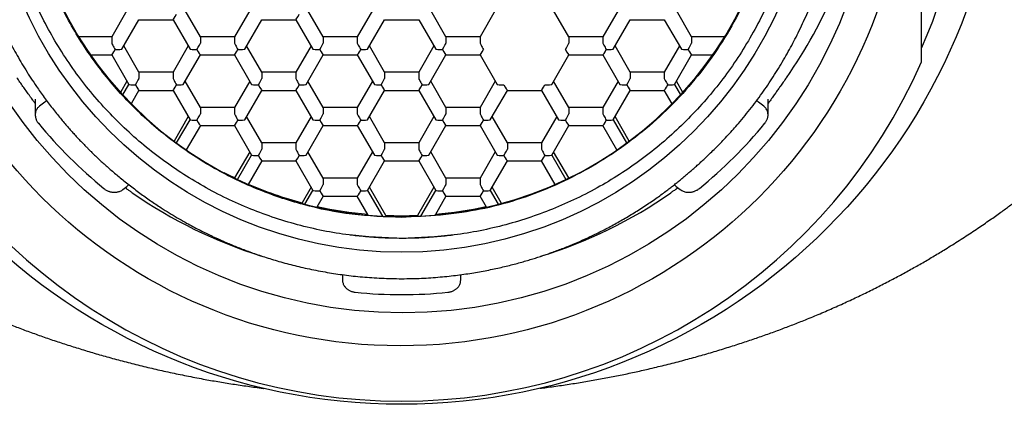
# Model space of a CAD drawing. Units: millimetres. Extents: x 8 to 553, y 12 to 408.
# Drawn here: x 282 to 303, y 339 to 347 of the extents above; entities that cross this region are included whole.
import ezdxf

# ---------------------------------------------------------------- set-up
doc = ezdxf.new("R2010")
doc.units = ezdxf.units.MM

msp = doc.modelspace()

# ---------------------------------------------------------------- linework, layer by layer
at = {"color": 7, "linetype": 'Continuous', "lineweight": 30}
for p, q in [((284.187, 347.169), (283.866, 346.614)), ((285.742, 346.614), (285.42, 347.169)), ((286.785, 347.169), (286.464, 346.614)), ((288.34, 346.614), (288.018, 347.169)), ((289.383, 347.169), (289.062, 346.614)), ((290.938, 346.614), (290.617, 347.169)), ((291.982, 347.169), (291.66, 346.614)), ((293.536, 346.614), (293.215, 347.169)), ((294.58, 347.169), (294.258, 346.614)), ((296.134, 346.614), (295.813, 347.169)), ((284.082, 346.354), (284.443, 346.977)), ((284.443, 346.977), (285.165, 346.977)), ((285.165, 346.977), (285.526, 346.354)), ((286.68, 346.354), (287.041, 346.977)), ((287.041, 346.977), (287.763, 346.977)), ((287.763, 346.977), (288.124, 346.354)), ((289.278, 346.354), (289.639, 346.977)), ((289.639, 346.977), (290.361, 346.977)), ((290.361, 346.977), (290.722, 346.354)), ((294.474, 346.354), (294.835, 346.977)), ((294.835, 346.977), (295.557, 346.977)), ((295.557, 346.977), (295.918, 346.354)), ((283.866, 346.614), (283.165, 346.614)), ((283.866, 346.614), (283.866, 346.479)), ((284.443, 345.867), (284.121, 346.422)), ((285.486, 346.422), (285.165, 345.867)), ((285.742, 346.614), (285.742, 346.479)), ((286.464, 346.614), (285.742, 346.614)), ((286.464, 346.614), (286.464, 346.479)), ((287.041, 345.867), (286.719, 346.422)), ((288.084, 346.422), (287.763, 345.867)), ((288.34, 346.614), (288.34, 346.479)), ((289.062, 346.614), (288.34, 346.614)), ((289.062, 346.614), (289.062, 346.479)), ((289.639, 345.867), (289.318, 346.422)), ((290.682, 346.422), (290.361, 345.867)), ((290.938, 346.614), (290.938, 346.479)), ((291.66, 346.614), (290.938, 346.614)), ((291.66, 346.614), (291.66, 346.479)), ((293.536, 346.614), (293.536, 346.479)), ((294.258, 346.614), (293.536, 346.614)), ((294.258, 346.614), (294.258, 346.479)), ((294.835, 345.867), (294.514, 346.422)), ((295.879, 346.422), (295.557, 345.867)), ((296.134, 346.614), (296.134, 346.479)), ((296.835, 346.614), (296.134, 346.614)), ((283.419, 346.23), (283.866, 346.23)), ((283.866, 346.23), (284.227, 345.607)), ((285.381, 345.607), (285.742, 346.23)), ((285.742, 346.23), (286.464, 346.23)), ((286.464, 346.23), (286.825, 345.607)), ((287.979, 345.607), (288.34, 346.23)), ((288.34, 346.23), (289.062, 346.23)), ((289.062, 346.23), (289.423, 345.607)), ((290.577, 345.607), (290.938, 346.23)), ((290.938, 346.23), (291.66, 346.23)), ((291.66, 346.23), (292.021, 345.607)), ((293.175, 345.607), (293.536, 346.23)), ((293.536, 346.23), (294.258, 346.23)), ((294.258, 346.23), (294.619, 345.607)), ((295.773, 345.607), (296.134, 346.23)), ((296.134, 346.23), (296.581, 346.23)), ((284.443, 345.867), (284.443, 345.732)), ((285.165, 345.867), (284.443, 345.867)), ((285.165, 345.867), (285.165, 345.732)), ((287.041, 345.867), (287.041, 345.732)), ((287.763, 345.867), (287.041, 345.867)), ((287.763, 345.867), (287.763, 345.732)), ((289.639, 345.867), (289.639, 345.732)), ((290.361, 345.867), (289.639, 345.867)), ((290.361, 345.867), (290.361, 345.732)), ((294.835, 345.867), (294.835, 345.732)), ((295.557, 345.867), (294.835, 345.867)), ((295.557, 345.867), (295.557, 345.732)), ((284.187, 345.675), (284.051, 345.439)), ((284.099, 345.387), (284.226, 345.607)), ((285.742, 345.12), (285.42, 345.675)), ((286.785, 345.675), (286.464, 345.12)), ((288.34, 345.12), (288.018, 345.675)), ((289.383, 345.675), (289.062, 345.12)), ((290.938, 345.12), (290.617, 345.675)), ((291.982, 345.675), (291.66, 345.12)), ((293.536, 345.12), (293.215, 345.675)), ((294.58, 345.675), (294.258, 345.12)), ((295.774, 345.607), (295.901, 345.387)), ((295.949, 345.439), (295.813, 345.675)), ((284.443, 345.483), (284.278, 345.199)), ((284.443, 345.482), (285.165, 345.482)), ((285.165, 345.482), (285.526, 344.86)), ((286.68, 344.86), (287.041, 345.482)), ((287.041, 345.482), (287.763, 345.482)), ((287.763, 345.482), (288.124, 344.86)), ((289.278, 344.86), (289.639, 345.482)), ((289.639, 345.482), (290.361, 345.482)), ((290.361, 345.482), (290.722, 344.86)), ((291.876, 344.86), (292.237, 345.482)), ((292.237, 345.482), (292.959, 345.482)), ((292.959, 345.482), (293.32, 344.86)), ((294.474, 344.86), (294.835, 345.482)), ((294.835, 345.482), (295.557, 345.482)), ((295.722, 345.199), (295.557, 345.483)), ((282.248, 345.295), (282.248, 344.964)), ((297.752, 344.964), (297.752, 345.295)), ((285.742, 345.12), (285.742, 344.985)), ((286.464, 345.12), (285.742, 345.12)), ((286.464, 345.12), (286.464, 344.985)), ((288.34, 345.12), (288.34, 344.985)), ((289.062, 345.12), (288.34, 345.12)), ((289.062, 345.12), (289.062, 344.985)), ((290.938, 345.12), (290.938, 344.985)), ((291.66, 345.12), (290.938, 345.12)), ((291.66, 345.12), (291.66, 344.985)), ((293.536, 345.12), (293.536, 344.985)), ((294.258, 345.12), (293.536, 345.12)), ((294.258, 345.12), (294.258, 344.985)), ((285.486, 344.928), (285.185, 344.408)), ((285.24, 344.368), (285.526, 344.86)), ((287.041, 344.373), (286.719, 344.928)), ((288.084, 344.928), (287.763, 344.373)), ((289.639, 344.373), (289.318, 344.928)), ((290.682, 344.928), (290.361, 344.373)), ((292.237, 344.373), (291.916, 344.928)), ((293.281, 344.928), (292.959, 344.373)), ((294.474, 344.86), (294.76, 344.368)), ((294.815, 344.408), (294.514, 344.928)), ((285.742, 344.736), (285.445, 344.223)), ((285.742, 344.735), (286.464, 344.735)), ((286.464, 344.735), (286.825, 344.113)), ((287.979, 344.113), (288.34, 344.735)), ((288.34, 344.735), (289.062, 344.735)), ((289.062, 344.735), (289.423, 344.113)), ((290.577, 344.113), (290.938, 344.735)), ((290.938, 344.735), (291.66, 344.735)), ((291.66, 344.735), (292.021, 344.113)), ((293.175, 344.113), (293.536, 344.735)), ((293.536, 344.735), (294.258, 344.735)), ((294.555, 344.223), (294.258, 344.736)), ((287.041, 344.373), (287.041, 344.238)), ((287.763, 344.373), (287.041, 344.373)), ((287.763, 344.373), (287.763, 344.238)), ((289.639, 344.373), (289.639, 344.238)), ((290.361, 344.373), (289.639, 344.373)), ((290.361, 344.373), (290.361, 344.238)), ((292.237, 344.373), (292.237, 344.238)), ((292.959, 344.373), (292.237, 344.373)), ((292.959, 344.373), (292.959, 344.238)), ((286.785, 344.181), (286.466, 343.629)), ((288.34, 343.626), (288.018, 344.181)), ((289.383, 344.181), (289.062, 343.626)), ((290.938, 343.626), (290.617, 344.181)), ((291.982, 344.181), (291.66, 343.626)), ((293.534, 343.629), (293.215, 344.181)), ((286.526, 343.598), (286.825, 344.113)), ((287.041, 343.989), (286.754, 343.493)), ((287.041, 343.988), (287.763, 343.988)), ((287.763, 343.988), (288.124, 343.365)), ((289.278, 343.365), (289.639, 343.988)), ((289.639, 343.988), (290.361, 343.988)), ((290.361, 343.988), (290.722, 343.365)), ((291.876, 343.365), (292.237, 343.988)), ((292.237, 343.988), (292.959, 343.988)), ((293.246, 343.493), (292.959, 343.989)), ((293.175, 344.113), (293.474, 343.598)), ((286.466, 343.629), (286.466, 343.627)), ((288.34, 343.626), (288.34, 343.49)), ((289.062, 343.626), (288.34, 343.626)), ((289.062, 343.626), (289.062, 343.49)), ((290.938, 343.626), (290.938, 343.49)), ((291.66, 343.626), (290.938, 343.626)), ((291.66, 343.626), (291.66, 343.49)), ((293.534, 343.629), (293.534, 343.628)), ((288.084, 343.433), (287.893, 343.104)), ((287.954, 343.074), (288.124, 343.366)), ((289.278, 343.366), (289.594, 342.821)), ((289.664, 342.835), (289.318, 343.433)), ((290.682, 343.433), (290.336, 342.835)), ((290.405, 342.82), (290.722, 343.366)), ((291.876, 343.366), (292.045, 343.074)), ((292.107, 343.104), (291.916, 343.433)), ((287.893, 343.104), (287.893, 343.091)), ((288.34, 343.241), (288.207, 343.012)), ((288.34, 343.241), (289.062, 343.241)), ((289.294, 342.841), (289.062, 343.241)), ((290.938, 343.241), (290.706, 342.84)), ((290.938, 343.241), (291.66, 343.241)), ((291.793, 343.012), (291.66, 343.241)), ((292.107, 343.104), (292.107, 343.091)), ((289.664, 342.835), (289.664, 342.817)), ((290.336, 342.835), (290.336, 342.817)), ((288.75, 341.58), (288.75, 341.467)), ((291.25, 341.467), (291.25, 341.58))]:
    msp.add_line(p, q, dxfattribs=at)
at = {"color": 7, "linetype": 'Continuous', "lineweight": 30, "flags": 128}
for points in [[(282.489, 345.265), (282.479, 345.257), (282.45, 345.234), (282.422, 345.212), (282.393, 345.19), (282.365, 345.167), (282.336, 345.145)], [(297.664, 345.145), (297.635, 345.167), (297.607, 345.19), (297.578, 345.212), (297.55, 345.234), (297.521, 345.257), (297.511, 345.265)], [(286.466, 343.629), (286.341, 343.69), (286.247, 343.738)], [(284.104, 343.384), (284.133, 343.406), (284.161, 343.429), (284.189, 343.451), (284.218, 343.473), (284.231, 343.484)], [(295.768, 343.485), (295.782, 343.473), (295.811, 343.451), (295.839, 343.429), (295.867, 343.406), (295.896, 343.384)]]:
    msp.add_lwpolyline(points, dxfattribs=at)
at = {"color": 7, "linetype": 'Continuous', "lineweight": 30}
for centre, radius in [((289.999, 351.574), 12.734), ((289.973, 350.8), 10.723), ((290.025, 350.8), 10.025), ((290.001, 350.796), 8.739)]:
    msp.add_circle(centre, radius, dxfattribs=at)
for centre, radius, start, end in [((290.087, 351.149), 11.913, 336.3574, 23.6426), ((289.985, 350.819), 8.01, 180.1094, 270.109), ((290.015, 350.819), 8.01, 269.891, 359.8906), ((290.059, 351.427), 9.877, 324.8919, 349.9534), ((290, 350.922), 12.016, 203.7348, 336.2652), ((289.974, 351.085), 9.916, 219.4508, 230.7676), ((290.027, 351.085), 9.916, 309.2323, 320.5493), ((289.998, 351.025), 8.196, 246.7033, 255.1215), ((289.994, 351.478), 9.951, 235.1095, 252.7134), ((290.006, 351.478), 9.951, 287.187, 304.8904), ((290, 351.033), 8.204, 257.4344, 264.9823), ((290, 351.033), 8.204, 275.0163, 282.565), ((290, 351.035), 8.206, 267.6537, 270), ((290, 351.035), 8.206, 270, 272.3464), ((290, 351.134), 9.973, 264.363, 275.637)]:
    msp.add_arc(centre, radius, start, end, dxfattribs=at)
for centre, major_axis, ratio, start_param, end_param in [((285.237, 347.102), (0.072, 0.125), 0.037793, 3.163368, 4.646898), ((287.835, 347.102), (0.072, 0.125), 0.037793, 3.163368, 4.646898), ((283.938, 346.355), (-0.072, 0.125), 0.037793, 0.065491, 1.636288), ((285.67, 346.355), (0.072, 0.125), 0.037793, 4.646898, 6.217694), ((286.536, 346.355), (-0.072, 0.125), 0.037793, 0.065491, 1.636288), ((288.268, 346.355), (0.072, 0.125), 0.037793, 4.646898, 6.217694), ((289.134, 346.355), (-0.072, 0.125), 0.037793, 0.065491, 1.636288), ((290.866, 346.355), (0.072, 0.125), 0.037793, 4.646898, 6.217694), ((291.732, 346.355), (-0.072, 0.125), 0.037793, 0.065491, 1.63629), ((293.464, 346.355), (0.072, 0.125), 0.037793, 4.646898, 6.217694), ((294.33, 346.355), (-0.072, 0.125), 0.037793, 0.065491, 1.636288), ((296.062, 346.355), (0.072, 0.125), 0.037793, 4.646898, 6.21765), ((283.938, 346.355), (0.072, 0.125), 0.037793, 3.163368, 4.646898), ((283.938, 346.355), (0.144, 0), 0.075479, 4.712389, 6.239469), ((285.67, 346.355), (0.144, 0), 0.075479, 3.185309, 4.712389), ((285.67, 346.355), (-0.072, 0.125), 0.037793, 1.636288, 3.119818), ((286.536, 346.355), (0.072, 0.125), 0.037793, 3.163368, 4.646898), ((286.536, 346.355), (0.144, 0), 0.075479, 4.712389, 6.239469), ((288.268, 346.355), (0.144, 0), 0.075479, 3.185309, 4.712389), ((288.268, 346.355), (-0.072, 0.125), 0.037793, 1.636288, 3.119818), ((289.134, 346.355), (0.072, 0.125), 0.037793, 3.163368, 4.646898), ((289.134, 346.355), (0.144, 0), 0.075479, 4.712389, 6.239469), ((290.866, 346.355), (0.144, 0), 0.075479, 3.185309, 4.712389), ((290.866, 346.355), (-0.072, 0.125), 0.037793, 1.636288, 3.119818), ((291.732, 346.355), (0.072, 0.125), 0.037793, 3.163368, 4.646897), ((293.464, 346.355), (-0.072, 0.125), 0.037793, 1.636288, 3.119818), ((294.33, 346.355), (0.072, 0.125), 0.037793, 3.163368, 4.646898), ((294.33, 346.355), (0.144, 0), 0.075479, 4.712389, 6.239469), ((296.062, 346.355), (0.144, 0), 0.075479, 3.185309, 4.712389), ((296.062, 346.355), (-0.072, 0.125), 0.037793, 1.636288, 3.119818), ((284.371, 345.607), (0.144, 0), 0.075479, 3.185309, 4.712389), ((284.371, 345.607), (0.072, 0.125), 0.037793, 4.646898, 6.217694), ((284.371, 345.607), (-0.072, 0.125), 0.037793, 1.636288, 3.119818), ((285.237, 345.607), (-0.072, 0.125), 0.037793, 0.065491, 1.636288), ((285.237, 345.607), (0.072, 0.125), 0.037793, 3.163368, 4.646898), ((285.237, 345.607), (0.144, 0), 0.075479, 4.712389, 6.239469), ((286.969, 345.607), (0.144, 0), 0.075479, 3.185309, 4.712389), ((286.969, 345.607), (0.072, 0.125), 0.037793, 4.646898, 6.217694), ((286.969, 345.607), (-0.072, 0.125), 0.037793, 1.636288, 3.119818), ((287.835, 345.607), (-0.072, 0.125), 0.037793, 0.065491, 1.636288), ((287.835, 345.607), (0.072, 0.125), 0.037793, 3.163368, 4.646898), ((287.835, 345.607), (0.144, 0), 0.075479, 4.712389, 6.239469), ((289.567, 345.607), (0.144, 0), 0.075479, 3.185309, 4.712389), ((289.567, 345.607), (0.072, 0.125), 0.037793, 4.646898, 6.217694), ((289.567, 345.607), (-0.072, 0.125), 0.037793, 1.636288, 3.119818), ((290.433, 345.607), (-0.072, 0.125), 0.037793, 0.065491, 1.636288), ((290.433, 345.607), (0.072, 0.125), 0.037793, 3.163368, 4.646898), ((290.433, 345.607), (0.144, 0), 0.075479, 4.712389, 6.239469), ((292.165, 345.607), (0.144, 0), 0.075479, 3.185309, 4.712389), ((292.165, 345.607), (-0.072, 0.125), 0.037793, 1.636288, 3.119818), ((293.031, 345.607), (0.072, 0.125), 0.037793, 3.163368, 4.646898), ((293.031, 345.607), (0.144, 0), 0.075479, 4.712389, 6.239469), ((294.763, 345.607), (0.144, 0), 0.075479, 3.185309, 4.712389), ((294.763, 345.607), (0.072, 0.125), 0.037793, 4.646898, 6.217694), ((294.763, 345.607), (-0.072, 0.125), 0.037793, 1.636288, 3.119818), ((295.629, 345.607), (-0.072, 0.125), 0.037793, 0.065491, 1.636288), ((295.629, 345.607), (0.072, 0.125), 0.037793, 3.163368, 4.646898), ((295.629, 345.607), (0.144, 0), 0.075479, 4.712389, 6.239469), ((285.67, 344.86), (0.072, 0.125), 0.037793, 4.646898, 6.217694), ((286.536, 344.86), (-0.072, 0.125), 0.037793, 0.065491, 1.636288), ((288.268, 344.86), (0.072, 0.125), 0.037793, 4.646898, 6.217694), ((289.134, 344.86), (-0.072, 0.125), 0.037793, 0.065491, 1.636288), ((290.866, 344.86), (0.072, 0.125), 0.037793, 4.646898, 6.217694), ((291.732, 344.86), (-0.072, 0.125), 0.037793, 0.065491, 1.636288), ((293.464, 344.86), (0.072, 0.125), 0.037793, 4.646898, 6.217694), ((294.33, 344.86), (-0.072, 0.125), 0.037793, 0.065491, 1.636288), ((285.67, 344.86), (0.144, 0), 0.075479, 3.185309, 4.712389), ((285.67, 344.86), (-0.072, 0.125), 0.037793, 1.636288, 3.119818), ((286.536, 344.86), (0.072, 0.125), 0.037793, 3.163368, 4.646898), ((286.536, 344.86), (0.144, 0), 0.075479, 4.712389, 6.239469), ((288.268, 344.86), (0.144, 0), 0.075479, 3.185309, 4.712389), ((288.268, 344.86), (-0.072, 0.125), 0.037793, 1.636288, 3.119818), ((289.134, 344.86), (0.072, 0.125), 0.037793, 3.163368, 4.646898), ((289.134, 344.86), (0.144, 0), 0.075479, 4.712389, 6.239469), ((290.866, 344.86), (0.144, 0), 0.075479, 3.185309, 4.712389), ((290.866, 344.86), (-0.072, 0.125), 0.037793, 1.636288, 3.119818), ((291.732, 344.86), (0.072, 0.125), 0.037793, 3.163368, 4.646898), ((291.732, 344.86), (0.144, 0), 0.075479, 4.712389, 6.239469), ((293.464, 344.86), (0.144, 0), 0.075479, 3.185309, 4.712389), ((293.464, 344.86), (-0.072, 0.125), 0.037793, 1.636288, 3.119818), ((294.33, 344.86), (0.072, 0.125), 0.037793, 3.163368, 4.646898), ((294.33, 344.86), (0.144, 0), 0.075479, 4.712389, 6.239469), ((286.969, 344.113), (0.072, 0.125), 0.037793, 4.646898, 6.217694), ((287.835, 344.113), (-0.072, 0.125), 0.037793, 0.065491, 1.636288), ((289.567, 344.113), (0.072, 0.125), 0.037793, 4.646898, 6.217694), ((290.433, 344.113), (-0.072, 0.125), 0.037793, 0.065491, 1.636288), ((292.165, 344.113), (0.072, 0.125), 0.037793, 4.646898, 6.217694), ((293.031, 344.113), (-0.072, 0.125), 0.037793, 0.065491, 1.636288), ((286.969, 344.113), (0.144, 0), 0.075479, 3.185309, 4.712389), ((286.969, 344.113), (-0.072, 0.125), 0.037793, 1.636288, 3.119818), ((287.835, 344.113), (0.072, 0.125), 0.037793, 3.163368, 4.646898), ((287.835, 344.113), (0.144, 0), 0.075479, 4.712389, 6.239469), ((289.567, 344.113), (0.144, 0), 0.075479, 3.185309, 4.712389), ((289.567, 344.113), (-0.072, 0.125), 0.037793, 1.636288, 3.119818), ((290.433, 344.113), (0.072, 0.125), 0.037793, 3.163368, 4.646898), ((290.433, 344.113), (0.144, 0), 0.075479, 4.712389, 6.239469), ((292.165, 344.113), (0.144, 0), 0.075479, 3.185309, 4.712389), ((292.165, 344.113), (-0.072, 0.125), 0.037793, 1.636288, 3.119818), ((293.031, 344.113), (0.072, 0.125), 0.037793, 3.163368, 4.646898), ((293.031, 344.113), (0.144, 0), 0.075479, 4.712389, 6.239469), ((288.268, 343.366), (0.144, 0), 0.075479, 3.185309, 4.712389), ((288.268, 343.366), (0.072, 0.125), 0.037793, 4.646898, 6.217694), ((288.268, 343.366), (-0.072, 0.125), 0.037793, 1.636288, 3.119818), ((289.134, 343.366), (-0.072, 0.125), 0.037793, 0.065491, 1.636288), ((289.134, 343.366), (0.072, 0.125), 0.037793, 3.163368, 4.646898), ((289.134, 343.366), (0.144, 0), 0.075479, 4.712389, 6.239469), ((290.866, 343.366), (0.144, 0), 0.075479, 3.185309, 4.712389), ((290.866, 343.366), (0.072, 0.125), 0.037793, 4.646898, 6.217694), ((290.866, 343.366), (-0.072, 0.125), 0.037793, 1.636288, 3.119818), ((291.732, 343.366), (-0.072, 0.125), 0.037793, 0.065491, 1.636288), ((291.732, 343.366), (0.072, 0.125), 0.037793, 3.163368, 4.646898), ((291.732, 343.366), (0.144, 0), 0.075479, 4.712389, 6.239469)]:
    msp.add_ellipse(centre, major_axis=major_axis, ratio=ratio, start_param=start_param, end_param=end_param, dxfattribs=at)
for points, knots in [([(290, 342.351), (289.629, 342.365), (288.886, 342.393), (287.791, 342.618), (286.734, 342.973), (285.733, 343.466), (284.805, 344.084), (283.966, 344.817), (283.23, 345.653), (282.61, 346.578), (282.116, 347.575), (281.757, 348.628), (281.538, 349.718), (281.465, 350.828), (281.538, 351.938), (281.756, 353.029), (282.115, 354.082), (282.609, 355.079), (283.23, 356.004), (283.966, 356.84), (284.805, 357.573), (285.733, 358.191), (286.734, 358.684), (287.791, 359.039), (288.886, 359.264), (289.629, 359.292), (290, 359.306)], [0, 0, 0, 0, 0.041664, 0.08334, 0.125011, 0.166676, 0.208338, 0.249998, 0.29166, 0.333323, 0.374987, 0.416652, 0.458319, 0.49999, 0.541662, 0.583332, 0.625, 0.666667, 0.708332, 0.749995, 0.791657, 0.83332, 0.874988, 0.916664, 0.958341, 1, 1, 1, 1]), ([(290, 359.306), (290.371, 359.292), (291.114, 359.264), (292.209, 359.039), (293.266, 358.684), (294.267, 358.191), (295.195, 357.573), (296.034, 356.839), (296.77, 356.003), (297.39, 355.079), (297.884, 354.082), (298.243, 353.029), (298.462, 351.938), (298.535, 350.828), (298.462, 349.718), (298.244, 348.628), (297.885, 347.575), (297.391, 346.577), (296.77, 345.653), (296.034, 344.817), (295.195, 344.083), (294.267, 343.465), (293.266, 342.973), (292.209, 342.618), (291.114, 342.393), (290.371, 342.365), (290, 342.351)], [0, 0, 0, 0, 0.041664, 0.08334, 0.125011, 0.166676, 0.208338, 0.249998, 0.29166, 0.333323, 0.374987, 0.416652, 0.458319, 0.49999, 0.541662, 0.583332, 0.625, 0.666667, 0.708332, 0.749995, 0.791657, 0.83332, 0.874988, 0.916664, 0.958341, 1, 1, 1, 1]), ([(301, 346.086), (301, 346.213), (301, 346.469), (301, 346.854), (301, 347.241), (301, 347.604), (301, 347.943), (301, 348.257), (301, 348.571), (301, 348.887), (301, 349.204), (301, 349.522), (301, 349.84), (301, 350.159), (301, 350.479), (301, 350.806), (301, 351.139), (301, 351.479), (301, 351.82), (301, 352.16), (301, 352.518), (301, 352.894), (301, 353.286), (301, 353.679), (301, 354.072), (301, 354.464), (301, 354.857), (301, 355.25), (301, 355.51), (301, 355.641)], [0, 0, 0, 0, 0.041539, 0.083084, 0.124627, 0.166165, 0.199403, 0.232647, 0.265893, 0.299136, 0.332373, 0.365617, 0.398867, 0.432119, 0.465369, 0.498613, 0.533795, 0.568986, 0.604179, 0.63937, 0.674553, 0.715127, 0.755708, 0.79629, 0.836865, 0.877645, 0.918431, 0.959218, 1, 1, 1, 1]), ([(280.689, 349.969), (280.693, 349.923), (280.703, 349.817), (280.722, 349.655), (280.745, 349.49), (280.768, 349.335), (280.793, 349.19), (280.819, 349.051), (280.846, 348.917), (280.874, 348.789), (280.908, 348.639), (280.952, 348.466), (281.005, 348.269), (281.063, 348.075), (281.124, 347.883), (281.189, 347.694), (281.258, 347.508), (281.33, 347.324), (281.406, 347.143), (281.484, 346.965), (281.567, 346.788), (281.654, 346.613), (281.745, 346.436), (281.841, 346.261), (281.942, 346.086), (282.047, 345.912), (282.158, 345.738), (282.261, 345.583), (282.355, 345.449), (282.437, 345.333), (282.523, 345.218), (282.609, 345.105), (282.695, 344.996), (282.779, 344.893), (282.858, 344.798), (282.934, 344.71), (283.008, 344.626), (283.079, 344.547), (283.146, 344.475), (283.209, 344.409), (283.267, 344.348), (283.323, 344.291), (283.377, 344.237), (283.436, 344.178), (283.504, 344.112), (283.584, 344.037), (283.666, 343.962), (283.75, 343.886), (283.836, 343.809), (283.928, 343.731), (284.024, 343.65), (284.126, 343.566), (284.234, 343.481), (284.346, 343.395), (284.46, 343.309), (284.574, 343.227), (284.688, 343.148), (284.8, 343.072), (284.931, 342.985), (285.082, 342.89), (285.251, 342.788), (285.406, 342.699), (285.548, 342.621), (285.676, 342.553), (285.781, 342.5), (285.862, 342.46), (285.922, 342.43), (285.984, 342.4), (286.05, 342.369), (286.128, 342.334), (286.216, 342.294), (286.318, 342.25), (286.426, 342.205), (286.54, 342.158), (286.661, 342.111), (286.789, 342.064), (286.923, 342.016), (287.064, 341.968), (287.212, 341.921), (287.367, 341.874), (287.529, 341.828), (287.697, 341.784), (287.87, 341.742), (288.05, 341.702), (288.236, 341.664), (288.422, 341.631), (288.607, 341.601), (288.79, 341.576), (288.979, 341.553), (289.173, 341.534), (289.373, 341.518), (289.577, 341.507), (289.787, 341.499), (289.928, 341.498), (290, 341.497)], [0, 0, 0, 0, 0.010153, 0.023031, 0.035462, 0.046465, 0.057093, 0.067346, 0.077225, 0.086728, 0.095858, 0.110788, 0.125572, 0.140259, 0.154849, 0.169342, 0.183738, 0.198037, 0.212238, 0.226393, 0.240455, 0.25463, 0.269017, 0.283614, 0.298156, 0.312901, 0.32785, 0.343002, 0.353217, 0.363522, 0.373918, 0.384354, 0.394464, 0.404171, 0.412954, 0.421379, 0.429445, 0.437154, 0.444505, 0.450864, 0.456928, 0.462698, 0.468174, 0.473496, 0.480875, 0.488761, 0.497153, 0.505076, 0.513402, 0.522133, 0.531269, 0.54081, 0.550756, 0.561102, 0.571487, 0.581681, 0.591685, 0.601497, 0.611119, 0.625853, 0.640115, 0.653907, 0.664732, 0.675247, 0.685454, 0.690158, 0.694892, 0.6999, 0.705195, 0.710774, 0.718306, 0.726303, 0.734766, 0.743693, 0.753085, 0.762943, 0.773266, 0.78403, 0.795257, 0.806947, 0.819101, 0.831718, 0.84456, 0.857849, 0.871584, 0.885765, 0.898804, 0.912199, 0.925948, 0.940052, 0.954509, 0.969321, 0.984484, 1, 1, 1, 1]), ([(290, 341.497), (290.071, 341.498), (290.211, 341.499), (290.418, 341.506), (290.619, 341.517), (290.814, 341.533), (291.001, 341.551), (291.182, 341.572), (291.355, 341.596), (291.522, 341.622), (291.685, 341.65), (291.842, 341.68), (291.994, 341.712), (292.139, 341.744), (292.279, 341.778), (292.412, 341.812), (292.539, 341.847), (292.659, 341.882), (292.774, 341.917), (292.882, 341.951), (292.984, 341.985), (293.081, 342.018), (293.181, 342.053), (293.287, 342.092), (293.4, 342.135), (293.544, 342.192), (293.719, 342.265), (293.924, 342.356), (294.102, 342.441), (294.255, 342.518), (294.381, 342.583), (294.508, 342.651), (294.634, 342.722), (294.761, 342.795), (294.886, 342.871), (295.012, 342.949), (295.136, 343.029), (295.258, 343.111), (295.375, 343.191), (295.485, 343.27), (295.583, 343.343), (295.672, 343.41), (295.75, 343.47), (295.825, 343.53), (295.895, 343.587), (295.963, 343.643), (296.029, 343.699), (296.096, 343.756), (296.165, 343.816), (296.237, 343.88), (296.314, 343.949), (296.397, 344.026), (296.489, 344.113), (296.589, 344.209), (296.693, 344.313), (296.8, 344.423), (296.909, 344.539), (297.018, 344.659), (297.137, 344.796), (297.265, 344.949), (297.401, 345.119), (297.531, 345.29), (297.656, 345.463), (297.776, 345.638), (297.891, 345.814), (298.001, 345.991), (298.105, 346.167), (298.205, 346.344), (298.299, 346.52), (298.392, 346.703), (298.482, 346.892), (298.57, 347.086), (298.652, 347.28), (298.715, 347.438), (298.761, 347.56), (298.793, 347.647), (298.826, 347.738), (298.859, 347.835), (298.893, 347.937), (298.928, 348.045), (298.963, 348.159), (298.998, 348.28), (299.033, 348.406), (299.067, 348.538), (299.101, 348.677), (299.134, 348.82), (299.166, 348.969), (299.195, 349.121), (299.213, 349.224), (299.222, 349.275)], [0, 0, 0, 0, 0.0162143, 0.0319861, 0.0473145, 0.0621986, 0.0766378, 0.0903856, 0.1037032, 0.1165904, 0.129047, 0.1413136, 0.1531315, 0.1645005, 0.1754205, 0.1858915, 0.1959135, 0.2054864, 0.2145908, 0.2232481, 0.2314583, 0.2392215, 0.2465375, 0.2557058, 0.2649389, 0.2742558, 0.2911018, 0.3082152, 0.3255963, 0.3363463, 0.3471963, 0.3581462, 0.3691959, 0.3803456, 0.3915795, 0.4025722, 0.4142368, 0.4254537, 0.4362229, 0.4465444, 0.4564183, 0.4643046, 0.4718802, 0.479145, 0.486099, 0.4927424, 0.4992958, 0.505876, 0.5128675, 0.5202708, 0.5280864, 0.5363148, 0.546351, 0.5569411, 0.5680857, 0.5797856, 0.592039, 0.6044663, 0.6167878, 0.6335568, 0.6501253, 0.6664931, 0.6826601, 0.69895, 0.7150308, 0.7309029, 0.7465737, 0.7620476, 0.7773246, 0.7924047, 0.8089665, 0.825284, 0.8413572, 0.857186, 0.8642135, 0.871218, 0.8785568, 0.8863425, 0.8945751, 0.9032548, 0.9123816, 0.921934, 0.9319315, 0.9423742, 0.9532621, 0.9645953, 0.9761594, 0.988153, 1, 1, 1, 1]), ([(282.248, 345.201), (282.241, 345.211), (282.228, 345.23), (282.206, 345.261), (282.181, 345.297), (282.15, 345.339), (282.109, 345.398), (282.056, 345.472), (281.991, 345.563), (281.926, 345.655), (281.883, 345.717), (281.861, 345.747)], [0, 0, 0, 0, 0.072312, 0.131066, 0.211731, 0.29711, 0.387472, 0.552451, 0.70688, 0.854604, 1, 1, 1, 1]), ([(298.139, 345.747), (298.117, 345.717), (298.074, 345.655), (298.022, 345.583), (297.984, 345.529), (297.959, 345.493), (297.933, 345.457), (297.908, 345.421), (297.871, 345.369), (297.821, 345.299), (297.779, 345.238), (297.755, 345.205), (297.752, 345.201)], [0, 0, 0, 0, 0.144805, 0.291959, 0.352527, 0.414429, 0.477907, 0.543183, 0.610465, 0.766964, 0.969835, 1, 1, 1, 1]), ([(282.336, 345.145), (282.328, 345.138), (282.31, 345.123), (282.288, 345.096), (282.27, 345.064), (282.258, 345.032), (282.25, 345), (282.248, 344.972), (282.249, 344.945), (282.252, 344.92), (282.258, 344.895), (282.266, 344.869), (282.277, 344.844), (282.292, 344.817), (282.306, 344.797), (282.315, 344.787), (282.316, 344.784)], [0, 0, 0, 0, 0.1149283, 0.230187, 0.3452916, 0.4600091, 0.542357, 0.6246607, 0.6799823, 0.7353852, 0.7905873, 0.839309, 0.8879711, 0.9372434, 0.9864477, 1, 1, 1, 1]), ([(297.684, 344.784), (297.689, 344.792), (297.7, 344.806), (297.716, 344.83), (297.728, 344.856), (297.739, 344.882), (297.746, 344.907), (297.75, 344.931), (297.752, 344.957), (297.751, 344.982), (297.748, 345.009), (297.742, 345.033), (297.732, 345.06), (297.716, 345.09), (297.692, 345.121), (297.673, 345.137), (297.664, 345.145)], [0, 0, 0, 0, 0.041718, 0.083462, 0.134462, 0.185546, 0.237517, 0.289692, 0.341784, 0.412152, 0.482746, 0.553455, 0.623981, 0.749199, 0.874676, 1, 1, 1, 1]), ([(276.611, 343.441), (276.612, 343.44), (276.615, 343.437), (276.622, 343.432), (276.631, 343.425), (276.641, 343.417), (276.654, 343.408), (276.667, 343.397), (276.683, 343.385), (276.703, 343.369), (276.728, 343.35), (276.758, 343.326), (276.79, 343.301), (276.822, 343.276), (276.856, 343.25), (276.891, 343.223), (276.927, 343.196), (276.977, 343.157), (277.044, 343.107), (277.129, 343.044), (277.22, 342.977), (277.318, 342.906), (277.422, 342.831), (277.532, 342.754), (277.647, 342.674), (277.779, 342.584), (277.928, 342.485), (278.093, 342.377), (278.262, 342.269), (278.434, 342.161), (278.608, 342.054), (278.786, 341.948), (278.991, 341.828), (279.226, 341.695), (279.49, 341.551), (279.761, 341.408), (280.037, 341.268), (280.318, 341.131), (280.604, 340.998), (280.893, 340.868), (281.189, 340.74), (281.476, 340.622), (281.755, 340.512), (282.025, 340.409), (282.301, 340.309), (282.582, 340.211), (282.869, 340.116), (283.162, 340.023), (283.461, 339.932), (283.77, 339.843), (284.09, 339.756), (284.421, 339.671), (284.758, 339.59), (285.101, 339.514), (285.45, 339.441), (285.787, 339.376), (286.113, 339.319), (286.427, 339.268), (286.745, 339.221), (286.965, 339.191), (287.079, 339.177), (287.086, 339.176)], [0, 0, 0, 0, 0.002008, 0.003882, 0.005653, 0.007363, 0.009054, 0.010772, 0.01256, 0.014458, 0.017523, 0.020912, 0.02442, 0.028029, 0.031738, 0.035546, 0.039454, 0.043461, 0.052178, 0.061326, 0.070903, 0.081637, 0.092856, 0.104557, 0.116735, 0.129386, 0.146199, 0.163437, 0.180859, 0.198475, 0.216287, 0.234295, 0.252498, 0.278309, 0.304501, 0.331074, 0.358027, 0.385361, 0.412578, 0.440164, 0.468118, 0.496443, 0.521212, 0.546286, 0.571761, 0.597644, 0.623936, 0.650636, 0.677746, 0.705266, 0.734533, 0.764222, 0.794329, 0.824859, 0.855818, 0.887215, 0.914481, 0.94208, 0.970019, 0.998304, 1, 1, 1, 1]), ([(283.702, 343.404), (283.709, 343.399), (283.724, 343.387), (283.748, 343.372), (283.775, 343.358), (283.803, 343.346), (283.83, 343.338), (283.856, 343.331), (283.877, 343.328), (283.9, 343.326), (283.927, 343.325), (283.959, 343.326), (283.989, 343.331), (284.019, 343.339), (284.049, 343.35), (284.079, 343.365), (284.096, 343.378), (284.104, 343.384)], [0, 0, 0, 0, 0.041716, 0.083459, 0.134458, 0.18554, 0.23751, 0.289683, 0.341773, 0.366278, 0.445983, 0.525966, 0.606091, 0.685993, 0.790604, 0.895347, 1, 1, 1, 1]), ([(284.302, 343.316), (284.283, 343.329), (284.245, 343.356), (284.2, 343.387), (284.169, 343.409), (284.156, 343.417), (284.151, 343.421)], [0, 0, 0, 0, 0.3694105, 0.7414886, 0.892161, 1, 1, 1, 1]), ([(292.922, 339.178), (292.969, 339.184), (293.122, 339.203), (293.382, 339.24), (293.699, 339.288), (294.011, 339.341), (294.32, 339.397), (294.624, 339.456), (294.923, 339.519), (295.234, 339.589), (295.556, 339.666), (295.888, 339.751), (296.214, 339.839), (296.533, 339.93), (296.846, 340.025), (297.146, 340.12), (297.434, 340.216), (297.71, 340.312), (297.981, 340.41), (298.246, 340.511), (298.524, 340.62), (298.814, 340.74), (299.116, 340.87), (299.412, 341.003), (299.703, 341.139), (299.987, 341.279), (300.26, 341.418), (300.523, 341.557), (300.775, 341.695), (301.023, 341.835), (301.265, 341.977), (301.474, 342.104), (301.651, 342.214), (301.798, 342.307), (301.943, 342.4), (302.084, 342.493), (302.221, 342.585), (302.351, 342.674), (302.474, 342.759), (302.59, 342.841), (302.697, 342.918), (302.795, 342.989), (302.884, 343.055), (302.968, 343.118), (303.046, 343.177), (303.108, 343.225), (303.156, 343.261), (303.189, 343.287), (303.221, 343.312), (303.251, 343.336), (303.28, 343.359), (303.307, 343.379), (303.326, 343.394), (303.336, 343.402), (303.339, 343.405), (303.341, 343.407), (303.344, 343.409), (303.347, 343.412), (303.352, 343.414), (303.356, 343.418), (303.361, 343.421), (303.365, 343.425), (303.368, 343.427), (303.37, 343.428)], [0, 0, 0, 0, 0.012169, 0.040382, 0.068262, 0.095811, 0.123032, 0.149929, 0.176505, 0.202761, 0.232992, 0.262793, 0.292155, 0.321016, 0.349377, 0.377248, 0.403087, 0.428506, 0.453512, 0.478117, 0.502417, 0.531357, 0.559926, 0.588134, 0.615986, 0.643491, 0.670653, 0.695955, 0.72096, 0.745671, 0.770091, 0.794221, 0.809426, 0.824513, 0.839472, 0.854279, 0.868789, 0.882426, 0.895441, 0.907829, 0.91959, 0.929735, 0.939357, 0.948454, 0.957025, 0.965067, 0.968889, 0.972578, 0.976134, 0.97953, 0.982558, 0.985761, 0.988316, 0.988854, 0.989108, 0.989379, 0.989709, 0.990362, 0.991237, 0.992773, 0.994742, 0.997151, 1, 1, 1, 1]), ([(295.849, 343.421), (295.836, 343.412), (295.806, 343.391), (295.755, 343.356), (295.717, 343.329), (295.698, 343.316)], [0, 0, 0, 0, 0.256781, 0.629496, 1, 1, 1, 1]), ([(295.896, 343.384), (295.905, 343.377), (295.924, 343.364), (295.957, 343.347), (295.994, 343.335), (296.032, 343.327), (296.07, 343.325), (296.103, 343.326), (296.132, 343.329), (296.158, 343.335), (296.185, 343.342), (296.213, 343.353), (296.239, 343.365), (296.264, 343.38), (296.284, 343.393), (296.294, 343.401), (296.298, 343.404)], [0, 0, 0, 0, 0.114924, 0.230178, 0.345278, 0.459991, 0.546869, 0.633691, 0.686442, 0.739267, 0.791915, 0.843417, 0.894843, 0.93669, 0.9785, 1, 1, 1, 1]), ([(290, 342.35), (289.933, 342.351), (289.801, 342.352), (289.606, 342.359), (289.417, 342.37), (289.234, 342.384), (289.067, 342.401), (288.961, 342.414), (288.914, 342.42)], [0, 0, 0, 0, 0.18441, 0.363607, 0.537579, 0.706315, 0.869809, 1, 1, 1, 1]), ([(291.086, 342.42), (291.071, 342.418), (291.002, 342.409), (290.878, 342.395), (290.712, 342.379), (290.541, 342.367), (290.365, 342.357), (290.184, 342.351), (290.062, 342.351), (290, 342.35)], [0, 0, 0, 0, 0.042628, 0.190952, 0.343774, 0.501091, 0.662902, 0.829206, 1, 1, 1, 1]), ([(288.75, 341.467), (288.75, 341.456), (288.751, 341.434), (288.759, 341.401), (288.772, 341.368), (288.79, 341.338), (288.811, 341.311), (288.832, 341.291), (288.853, 341.273), (288.874, 341.258), (288.897, 341.245), (288.923, 341.234), (288.95, 341.224), (288.979, 341.216), (289.004, 341.211), (289.017, 341.21), (289.02, 341.21)], [0, 0, 0, 0, 0.114928, 0.230187, 0.345292, 0.46001, 0.542358, 0.624662, 0.679984, 0.735387, 0.790589, 0.839311, 0.887974, 0.937246, 0.98645, 1, 1, 1, 1]), ([(290, 341.498), (290, 341.496), (290, 341.492), (290, 341.494), (290, 341.495)], [0, 0, 0, 0, 0.405777, 1, 1, 1, 1]), ([(290.98, 341.21), (290.989, 341.211), (291.007, 341.213), (291.035, 341.219), (291.063, 341.228), (291.09, 341.239), (291.114, 341.252), (291.136, 341.265), (291.157, 341.281), (291.177, 341.298), (291.195, 341.318), (291.21, 341.339), (291.226, 341.364), (291.239, 341.395), (291.248, 341.431), (291.249, 341.455), (291.25, 341.467)], [0, 0, 0, 0, 0.041718, 0.083463, 0.134463, 0.185547, 0.23752, 0.289696, 0.341788, 0.412157, 0.482753, 0.553464, 0.62399, 0.749205, 0.874679, 1, 1, 1, 1])]:
    msp.add_open_spline(points, degree=3, knots=knots, dxfattribs=at)
for points in [[(290, 358.782), (290.525, 358.752), (291.576, 358.692), (293.091, 358.217), (294.487, 357.478), (295.711, 356.476), (296.716, 355.257), (297.462, 353.866), (297.922, 352.357), (298.077, 350.787), (297.922, 349.218), (297.462, 347.708), (296.716, 346.317), (295.711, 345.098), (294.487, 344.096), (293.091, 343.357), (291.576, 342.882), (290.525, 342.823), (290, 342.793)], [(290, 342.793), (289.65, 342.806), (288.95, 342.832), (287.917, 343.045), (286.92, 343.38), (285.976, 343.844), (285.101, 344.427), (284.309, 345.118), (283.615, 345.907), (283.03, 346.779), (282.564, 347.719), (282.228, 348.712), (282.015, 349.741), (281.988, 350.438), (281.975, 350.787)]]:
    msp.add_open_spline(points, degree=3, dxfattribs=at)

doc.saveas('drawing.dxf')
